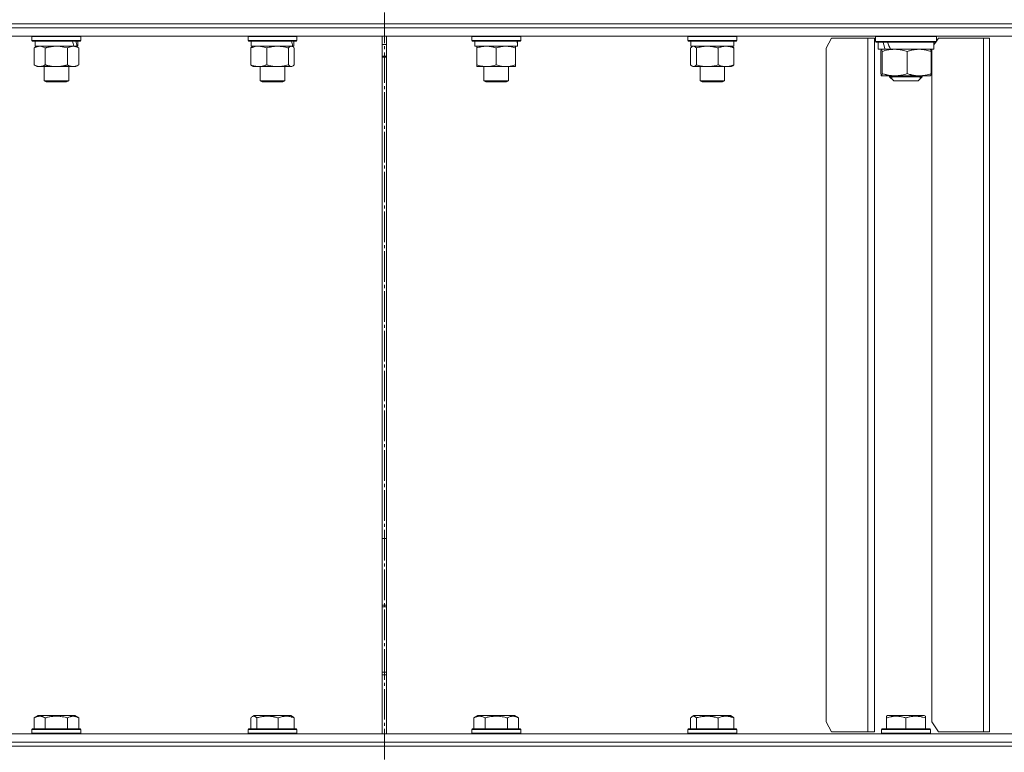
# Model space of a CAD drawing. Units: millimetres. Extents: x 0 to 17342, y -6 to 11880.
# Drawn here: x 6903 to 7386, y 9195 to 9554 of the extents above; entities that cross this region are included whole.
import ezdxf

# ---------------------------------------------------------------- set-up
doc = ezdxf.new("R2010")
doc.units = ezdxf.units.MM
doc.linetypes.add('K5LT_AXLED', pattern=[19.5, 15, -1.5, 1.5, -1.5])
doc.linetypes.add('K5LT_THIN', pattern=[0])
for name, color, linetype, true_color in [('OSI', 2, 'Continuous', 0xffff00), ('R', 1, 'Continuous', 0xff0000), ('WELDING', 7, 'Continuous', 0xffffff)]:
    doc.layers.add(name, color=color, linetype=linetype, true_color=true_color)

msp = doc.modelspace()

# ---------------------------------------------------------------- linework, layer by layer
at = {"layer": 'OSI', "color": 30, "linetype": 'K5LT_AXLED', "lineweight": 18, "true_color": 0xff8000}
msp.add_line((7082.01, 6909.57), (7082.01, 10111.57), dxfattribs=at)
at = {"layer": 'R', "color": 7, "linetype": 'K5LT_THIN', "lineweight": 18}
for p, q in [((6672.02, 9551.57), (7522.01, 9551.57)), ((6770.88, 9551.57), (7082.01, 9551.57)), ((7082.01, 9551.57), (7393.14, 9551.57)), ((7082.01, 9549.57), (7082.01, 9551.57)), ((7082.01, 9549.57), (7082.01, 9551.57)), ((6781.99, 9549.57), (7082.01, 9549.57)), ((6781.99, 9549.57), (7082.01, 9549.57)), ((7082.01, 9549.57), (7393.14, 9549.57)), ((7082.01, 9549.57), (7393.14, 9549.57)), ((7082.01, 9545.57), (7082.01, 9549.57)), ((7082.01, 9545.57), (7082.01, 9549.57)), ((6781.99, 9545.57), (7082.01, 9545.57)), ((6909.28, 9545.27), (6909.46, 9545.57)), ((6909.28, 9545.27), (6909.28, 9543.37)), ((6933.28, 9545.27), (6909.28, 9545.27)), ((6933.28, 9543.37), (6909.28, 9543.37)), ((6909.28, 9543.37), (6909.46, 9543.07)), ((6933.11, 9543.07), (6909.46, 9543.07)), ((6910.78, 9543.07), (6910.78, 9540.57)), ((6931.78, 9543.07), (6931.78, 9540.57)), ((6933.28, 9545.27), (6933.11, 9545.57)), ((6933.28, 9543.37), (6933.11, 9543.07)), ((6933.28, 9545.27), (6933.28, 9543.37)), ((7015.19, 9545.27), (7015.36, 9545.57)), ((7015.19, 9545.27), (7015.19, 9543.37)), ((7039.19, 9545.27), (7015.19, 9545.27)), ((7039.19, 9543.37), (7015.19, 9543.37)), ((7015.19, 9543.37), (7015.36, 9543.07)), ((7039.02, 9543.07), (7015.36, 9543.07)), ((7016.69, 9543.07), (7016.69, 9540.57)), ((7037.69, 9543.07), (7037.69, 9540.57)), ((7039.19, 9545.27), (7039.02, 9545.57)), ((7039.19, 9543.37), (7039.02, 9543.07)), ((7039.19, 9545.27), (7039.19, 9543.37)), ((7081, 9203.57), (7081, 9545.57)), ((7081.01, 9203.57), (7081.01, 9545.57)), ((7082.01, 9545.57), (7393.14, 9545.57)), ((7083.01, 9545.57), (7083.01, 9203.57)), ((7083.02, 9545.57), (7083.02, 9203.57)), ((7124.83, 9545.27), (7125, 9545.57)), ((7124.83, 9545.27), (7124.83, 9543.37)), ((7148.83, 9545.27), (7124.83, 9545.27)), ((7148.83, 9543.37), (7124.83, 9543.37)), ((7124.83, 9543.37), (7125, 9543.07)), ((7148.66, 9543.07), (7125, 9543.07)), ((7126.33, 9543.07), (7126.33, 9540.57)), ((7147.2, 9541.95), (7147.27, 9543.07)), ((7148.83, 9545.27), (7148.66, 9545.57)), ((7148.83, 9543.37), (7148.66, 9543.07)), ((7148.83, 9545.27), (7148.83, 9543.37)), ((7230.74, 9545.27), (7230.91, 9545.57)), ((7230.74, 9545.27), (7230.74, 9543.37)), ((7231.15, 9545.27), (7230.74, 9545.27)), ((7230.74, 9543.37), (7230.91, 9543.07)), ((7231.15, 9543.37), (7230.74, 9543.37)), ((7231.31, 9543.07), (7230.91, 9543.07)), ((7254.74, 9545.27), (7231.15, 9545.27)), ((7254.74, 9543.37), (7231.15, 9543.37)), ((7254.56, 9543.07), (7231.31, 9543.07)), ((7232.24, 9543.07), (7232.24, 9540.57)), ((7253.24, 9543.07), (7253.24, 9540.57)), ((7254.74, 9545.27), (7254.56, 9545.57)), ((7254.74, 9543.37), (7254.56, 9543.07)), ((7254.74, 9545.27), (7254.74, 9543.37)), ((7301.19, 9544.57), (7298.5, 9539.57)), ((7301.19, 9544.57), (7318.96, 9544.57)), ((7318.96, 9544.57), (7322.33, 9544.57)), ((7318.96, 9544.57), (7318.96, 9204.57)), ((7322.33, 9544.57), (7322.33, 9204.57)), ((7322.69, 9545.27), (7322.86, 9545.57)), ((7322.69, 9542.87), (7322.69, 9545.27)), ((7322.69, 9545.27), (7352.69, 9545.27)), ((7322.69, 9542.87), (7322.86, 9542.57)), ((7322.69, 9542.87), (7352.69, 9542.87)), ((7322.86, 9542.57), (7352.52, 9542.57)), ((7323.99, 9542.57), (7323.99, 9539.07)), ((7351.39, 9542.57), (7351.39, 9539.07)), ((7352.32, 9542.57), (7351.39, 9541.17)), ((7352.69, 9545.27), (7352.52, 9545.57)), ((7352.69, 9542.87), (7352.52, 9542.57)), ((7352.69, 9542.87), (7352.69, 9545.27)), ((7353.66, 9544.57), (7352.69, 9543.12)), ((7353.66, 9544.57), (7375.68, 9544.57)), ((7375.68, 9544.57), (7378.66, 9544.57)), ((7375.68, 9544.57), (7375.68, 9204.57)), ((7378.66, 9544.57), (7378.66, 9204.57)), ((6910.31, 9539.72), (6911.78, 9540.57)), ((6910.31, 9539.72), (6910.31, 9531.42)), ((6929.83, 9540.57), (6910.78, 9540.57)), ((6915.8, 9539.72), (6915.8, 9531.42)), ((6926.77, 9539.72), (6926.77, 9531.42)), ((6929.83, 9540.57), (6930.42, 9540.57)), ((6930.42, 9540.57), (6931.31, 9540.57)), ((6932.25, 9539.72), (6930.78, 9540.57)), ((6931.78, 9540.57), (6931.31, 9540.57)), ((6932.25, 9539.72), (6932.25, 9531.42)), ((7016.59, 9539.72), (7016.59, 9531.42)), ((7037.02, 9540.57), (7016.69, 9540.57)), ((7017.35, 9540.37), (7017.69, 9540.57)), ((7024.35, 9539.72), (7024.35, 9531.42)), ((7034.95, 9539.72), (7034.95, 9531.42)), ((7037.03, 9540.37), (7036.69, 9540.57)), ((7037.02, 9540.57), (7037.68, 9540.57)), ((7037.69, 9540.57), (7037.68, 9540.57)), ((7037.79, 9539.72), (7037.79, 9531.42)), ((7083.01, 9541.47), (7081.01, 9541.47)), ((7147.28, 9540.57), (7126.33, 9540.57)), ((7127.33, 9539.72), (7127.33, 9540.57)), ((7127.33, 9539.72), (7127.33, 9531.42)), ((7136.83, 9539.72), (7136.83, 9531.42)), ((7146.33, 9540.57), (7146.33, 9539.72)), ((7146.33, 9539.72), (7146.33, 9531.42)), ((7232.14, 9539.72), (7232.14, 9531.42)), ((7253.24, 9540.57), (7232.24, 9540.57)), ((7232.9, 9540.37), (7233.24, 9540.57)), ((7234.98, 9539.72), (7234.98, 9531.42)), ((7245.58, 9539.72), (7245.58, 9531.42)), ((7252.57, 9540.37), (7252.24, 9540.57)), ((7253.33, 9539.72), (7253.33, 9531.42)), ((7298.5, 9209.57), (7298.5, 9539.57)), ((7327.47, 9539.07), (7323.99, 9539.07)), ((7325.39, 9527.14), (7325.39, 9538)), ((7325.68, 9539.06), (7325.69, 9539.07)), ((7326.01, 9527.14), (7326.01, 9538)), ((7327.47, 9539.07), (7328.93, 9539.07)), ((7328.93, 9539.07), (7330.08, 9539.07)), ((7351.39, 9539.07), (7330.08, 9539.07)), ((7338.31, 9527.14), (7338.31, 9538)), ((7349.7, 9539.06), (7349.69, 9539.07)), ((7349.99, 9527.14), (7349.99, 9538)), ((7350.32, 9209.57), (7350.32, 9539.07)), ((7083.01, 9535.74), (7081.01, 9535.74)), ((7083.01, 9535.17), (7081.01, 9535.17)), ((6910.31, 9531.42), (6911.78, 9530.57)), ((6921.28, 9530.57), (6911.78, 9530.57)), ((6915.28, 9530.57), (6915.28, 9523.64)), ((6930.78, 9530.57), (6921.28, 9530.57)), ((6927.28, 9530.57), (6927.28, 9523.64)), ((6932.25, 9531.42), (6930.78, 9530.57)), ((7017.35, 9530.76), (7017.69, 9530.57)), ((7029.65, 9530.57), (7017.69, 9530.57)), ((7021.19, 9530.57), (7021.19, 9523.64)), ((7036.69, 9530.57), (7029.65, 9530.57)), ((7033.19, 9530.57), (7033.19, 9523.64)), ((7037.02, 9530.76), (7036.69, 9530.57)), ((7127.33, 9530.57), (7127.33, 9531.42)), ((7141.58, 9530.57), (7127.33, 9530.57)), ((7130.83, 9530.57), (7130.83, 9523.64)), ((7146.33, 9530.57), (7141.58, 9530.57)), ((7142.83, 9530.57), (7142.83, 9523.64)), ((7146.33, 9531.42), (7146.33, 9530.57)), ((7232.9, 9530.76), (7233.24, 9530.57)), ((7249.46, 9530.57), (7233.24, 9530.57)), ((7236.74, 9530.57), (7236.74, 9523.64)), ((7248.74, 9530.57), (7248.74, 9523.64)), ((7252.24, 9530.57), (7249.46, 9530.57)), ((7252.57, 9530.76), (7252.24, 9530.57)), ((6927.28, 9523.64), (6915.28, 9523.64)), ((6915.28, 9523.64), (6916.28, 9523.07)), ((6926.28, 9523.07), (6916.28, 9523.07)), ((6927.28, 9523.64), (6926.28, 9523.07)), ((7033.19, 9523.64), (7021.19, 9523.64)), ((7021.19, 9523.64), (7022.19, 9523.07)), ((7032.19, 9523.07), (7022.19, 9523.07)), ((7033.19, 9523.64), (7032.19, 9523.07)), ((7142.83, 9523.64), (7130.83, 9523.64)), ((7130.83, 9523.64), (7131.83, 9523.07)), ((7141.83, 9523.07), (7131.83, 9523.07)), ((7142.83, 9523.64), (7141.83, 9523.07)), ((7236.74, 9523.64), (7237.74, 9523.07)), ((7236.94, 9523.64), (7236.74, 9523.64)), ((7248.74, 9523.64), (7236.94, 9523.64)), ((7237.91, 9523.07), (7237.74, 9523.07)), ((7247.74, 9523.07), (7237.91, 9523.07)), ((7248.74, 9523.64), (7247.74, 9523.07)), ((7325.68, 9526.07), (7325.69, 9526.07)), ((7325.7, 9526.07), (7325.69, 9526.07)), ((7332.16, 9526.07), (7325.7, 9526.07)), ((7329.69, 9526.07), (7329.69, 9525.57)), ((7329.69, 9525.57), (7331.69, 9523.57)), ((7345.69, 9525.57), (7329.69, 9525.57)), ((7330.77, 9526.07), (7330.77, 9525.57)), ((7330.77, 9525.57), (7330.77, 9524.48)), ((7343.69, 9523.57), (7331.69, 9523.57)), ((7344.15, 9526.07), (7332.16, 9526.07)), ((7345.69, 9525.57), (7343.69, 9523.57)), ((7349.69, 9526.07), (7344.15, 9526.07)), ((7344.61, 9526.07), (7344.61, 9525.57)), ((7344.61, 9525.57), (7344.61, 9524.48)), ((7345.69, 9526.07), (7345.69, 9525.57)), ((7349.7, 9526.07), (7349.69, 9526.07)), ((7081.01, 9299.32), (7083.01, 9299.32)), ((7083.01, 9265.82), (7081.01, 9265.82)), ((7083.01, 9233.82), (7081.01, 9233.82)), ((7081.01, 9232.57), (7083.01, 9232.57)), ((6910.31, 9211.41), (6912.31, 9212.57)), ((6910.31, 9211.41), (6910.31, 9206.07)), ((6930.26, 9212.57), (6912.31, 9212.57)), ((6915.8, 9211.41), (6915.8, 9206.07)), ((6926.77, 9211.41), (6926.77, 9206.07)), ((6932.25, 9211.41), (6930.26, 9212.57)), ((6932.25, 9211.41), (6932.25, 9206.07)), ((7016.59, 9211.41), (7016.59, 9206.07)), ((7017.35, 9212.07), (7018.22, 9212.57)), ((7018.52, 9212.57), (7018.22, 9212.57)), ((7036.16, 9212.57), (7018.52, 9212.57)), ((7019.43, 9211.41), (7019.43, 9206.07)), ((7030.03, 9211.41), (7030.03, 9206.07)), ((7037.02, 9212.07), (7036.16, 9212.57)), ((7037.79, 9211.41), (7037.79, 9206.07)), ((7125.86, 9211.41), (7127.86, 9212.57)), ((7125.86, 9211.41), (7125.86, 9206.07)), ((7129.06, 9212.57), (7127.86, 9212.57)), ((7145.8, 9212.57), (7129.06, 9212.57)), ((7131.35, 9211.41), (7131.35, 9206.07)), ((7142.32, 9211.41), (7142.32, 9206.07)), ((7147.8, 9211.41), (7145.8, 9212.57)), ((7147.8, 9211.41), (7147.8, 9206.07)), ((7232.14, 9211.41), (7232.14, 9206.07)), ((7232.9, 9212.07), (7233.77, 9212.57)), ((7234.07, 9212.57), (7233.77, 9212.57)), ((7251.71, 9212.57), (7234.07, 9212.57)), ((7234.98, 9211.41), (7234.98, 9206.07)), ((7245.58, 9211.41), (7245.58, 9206.07)), ((7252.57, 9212.07), (7251.71, 9212.57)), ((7253.33, 9211.41), (7253.33, 9206.07)), ((7298.5, 9209.57), (7301.19, 9204.57)), ((7328.19, 9212.26), (7328.72, 9212.57)), ((7328.19, 9211.41), (7328.19, 9212.26)), ((7328.19, 9211.41), (7328.19, 9206.07)), ((7333.2, 9212.57), (7328.72, 9212.57)), ((7346.66, 9212.57), (7333.2, 9212.57)), ((7337.69, 9211.41), (7337.69, 9206.07)), ((7347.19, 9212.26), (7346.66, 9212.57)), ((7347.19, 9212.26), (7347.19, 9211.41)), ((7347.19, 9211.41), (7347.19, 9206.07)), ((7350.32, 9209.57), (7353.66, 9204.57)), ((6909.28, 9205.77), (6909.46, 9206.07)), ((6909.28, 9203.87), (6909.28, 9205.77)), ((6909.28, 9205.77), (6933.28, 9205.77)), ((6909.46, 9206.07), (6933.11, 9206.07)), ((6933.28, 9205.77), (6933.11, 9206.07)), ((6933.28, 9203.87), (6933.28, 9205.77)), ((7015.19, 9205.77), (7015.36, 9206.07)), ((7015.19, 9205.77), (7015.19, 9203.87)), ((7015.6, 9205.77), (7015.19, 9205.77)), ((7015.77, 9206.07), (7015.36, 9206.07)), ((7039.19, 9205.77), (7015.6, 9205.77)), ((7039.02, 9206.07), (7015.77, 9206.07)), ((7039.19, 9205.77), (7039.02, 9206.07)), ((7039.19, 9205.77), (7039.19, 9203.87)), ((7124.83, 9205.77), (7125, 9206.07)), ((7124.83, 9205.77), (7124.83, 9203.87)), ((7126.44, 9205.77), (7124.83, 9205.77)), ((7126.59, 9206.07), (7125, 9206.07)), ((7148.83, 9205.77), (7126.44, 9205.77)), ((7148.66, 9206.07), (7126.59, 9206.07)), ((7148.83, 9205.77), (7148.66, 9206.07)), ((7148.83, 9205.77), (7148.83, 9203.87)), ((7230.74, 9205.77), (7230.91, 9206.07)), ((7230.74, 9203.87), (7230.74, 9205.77)), ((7230.74, 9205.77), (7254.74, 9205.77)), ((7230.91, 9206.07), (7254.56, 9206.07)), ((7254.74, 9205.77), (7254.56, 9206.07)), ((7254.74, 9203.87), (7254.74, 9205.77)), ((7318.96, 9204.57), (7301.19, 9204.57)), ((7318.96, 9204.57), (7322.33, 9204.57)), ((7325.69, 9205.77), (7325.86, 9206.07)), ((7325.69, 9205.77), (7325.69, 9203.87)), ((7331.69, 9205.77), (7325.69, 9205.77)), ((7331.78, 9206.07), (7325.86, 9206.07)), ((7349.69, 9205.77), (7331.69, 9205.77)), ((7349.52, 9206.07), (7331.78, 9206.07)), ((7349.69, 9205.77), (7349.52, 9206.07)), ((7349.69, 9205.77), (7349.69, 9203.87)), ((7375.68, 9204.57), (7353.66, 9204.57)), ((7375.68, 9204.57), (7378.66, 9204.57)), ((6770.88, 9203.57), (7082.01, 9203.57)), ((6770.88, 9199.57), (7082.01, 9199.57)), ((6770.88, 9199.57), (7082.01, 9199.57)), ((6909.28, 9203.87), (6909.46, 9203.57)), ((6909.28, 9203.87), (6933.28, 9203.87)), ((6933.28, 9203.87), (6933.11, 9203.57)), ((7015.19, 9203.87), (7015.36, 9203.57)), ((7015.6, 9203.87), (7015.19, 9203.87)), ((7039.19, 9203.87), (7015.6, 9203.87)), ((7039.19, 9203.87), (7039.02, 9203.57)), ((7082.01, 9199.57), (7082.01, 9203.57)), ((7082.01, 9203.57), (7393.14, 9203.57)), ((7082.01, 9199.57), (7082.01, 9203.57)), ((7082.01, 9199.57), (7393.14, 9199.57)), ((7082.01, 9197.57), (7082.01, 9199.57)), ((7082.01, 9199.57), (7393.14, 9199.57)), ((7082.01, 9197.57), (7082.01, 9199.57)), ((7124.83, 9203.87), (7125, 9203.57)), ((7126.44, 9203.87), (7124.83, 9203.87)), ((7148.83, 9203.87), (7126.44, 9203.87)), ((7148.83, 9203.87), (7148.66, 9203.57)), ((7230.74, 9203.87), (7230.91, 9203.57)), ((7230.74, 9203.87), (7254.74, 9203.87)), ((7254.74, 9203.87), (7254.56, 9203.57)), ((7325.69, 9203.87), (7325.86, 9203.57)), ((7331.69, 9203.87), (7325.69, 9203.87)), ((7349.69, 9203.87), (7331.69, 9203.87)), ((7349.69, 9203.87), (7349.52, 9203.57)), ((6781.99, 9197.57), (7522.01, 9197.57)), ((6781.99, 9197.57), (7082.01, 9197.57)), ((7082.01, 9197.57), (7393.14, 9197.57))]:
    msp.add_line(p, q, dxfattribs=at)
for centre, major_axis, ratio, start_param, end_param in [((6921.28, 9538.4), (6.17, -22.4), 0.379473, 1.563245, 1.675638), ((6921.28, 9545.49), (6.17, -22.4), 0.379473, 1.246058, 1.35866), ((7027.19, 9538.4), (3.39, -22.47), 0.442372, 1.600779, 1.713171), ((7027.19, 9545.49), (3.39, -22.47), 0.442372, 1.283592, 1.396193), ((7136.83, 9538.4), (0, -22.52), 0.466308, 1.667355, 1.779747), ((7337.69, 9543.76), (8.57, -29.21), 0.365964, 4.646034, 4.765839), ((7337.69, 9550.86), (8.57, -29.21), 0.365964, -1.391662, -1.264781)]:
    msp.add_ellipse(centre, major_axis=major_axis, ratio=ratio, start_param=start_param, end_param=end_param, dxfattribs=at)
at = {"layer": 'WELDING', "color": 7, "linetype": 'K5LT_THIN', "lineweight": 18}
for p, q in [((6913.98, 9540.46), (6913.06, 9540.57)), ((6914.9, 9540.17), (6913.98, 9540.46)), ((6915.8, 9539.72), (6914.9, 9540.17)), ((6923.13, 9540.46), (6921.28, 9540.57)), ((6924.97, 9540.17), (6923.13, 9540.46)), ((6926.77, 9539.72), (6924.97, 9540.17)), ((7017.35, 9540), (7016.59, 9539.72)), ((7018.64, 9540.37), (7017.35, 9540)), ((7019.94, 9540.55), (7018.64, 9540.37)), ((7020.47, 9540.57), (7019.94, 9540.55)), ((7036.59, 9540.54), (7036.37, 9540.57)), ((7036.81, 9540.48), (7036.59, 9540.54)), ((7037.02, 9540.37), (7036.81, 9540.48)), ((7037.28, 9540.2), (7037.02, 9540.37)), ((7037.53, 9539.98), (7037.28, 9540.2)), ((7037.79, 9539.72), (7037.53, 9539.98)), ((7081.01, 9541.51), (7081.68, 9541.47)), ((7081.68, 9541.47), (7082.34, 9541.47)), ((7082.34, 9541.47), (7083.01, 9541.51)), ((7232.39, 9539.98), (7232.14, 9539.72)), ((7232.65, 9540.2), (7232.39, 9539.98)), ((7232.9, 9540.37), (7232.65, 9540.2)), ((7233.12, 9540.48), (7232.9, 9540.37)), ((7233.34, 9540.54), (7233.12, 9540.48)), ((7233.56, 9540.57), (7233.34, 9540.54)), ((7325.44, 9538.31), (7325.39, 9538)), ((7325.54, 9538.76), (7325.44, 9538.31)), ((7325.64, 9539.01), (7325.54, 9538.76)), ((7325.68, 9539.06), (7325.64, 9539.01)), ((7325.79, 9538.97), (7325.68, 9539.06)), ((7325.9, 9538.6), (7325.79, 9538.97)), ((7326.01, 9538), (7325.9, 9538.6)), ((7034.95, 9531.42), (7035.63, 9530.81)), ((7035.63, 9530.81), (7036.33, 9530.57)), ((7036.33, 9530.57), (7037.02, 9530.76)), ((7037.02, 9530.76), (7037.28, 9530.93)), ((7037.28, 9530.93), (7037.53, 9531.15)), ((7037.53, 9531.15), (7037.79, 9531.42)), ((7232.14, 9531.42), (7232.39, 9531.15)), ((7232.39, 9531.15), (7232.65, 9530.93)), ((7232.65, 9530.93), (7232.9, 9530.76)), ((7232.9, 9530.76), (7233.38, 9530.58)), ((7233.38, 9530.58), (7234.08, 9530.69)), ((7234.08, 9530.69), (7234.77, 9531.19)), ((7234.77, 9531.19), (7234.98, 9531.42)), ((7325.39, 9527.14), (7325.48, 9526.61)), ((7325.48, 9526.61), (7325.58, 9526.24)), ((7325.58, 9526.24), (7325.68, 9526.07)), ((7325.68, 9526.07), (7325.69, 9526.07)), ((7325.69, 9526.07), (7325.69, 9526.07)), ((7325.69, 9526.07), (7325.7, 9526.07)), ((7081.68, 9266.74), (7081.01, 9266.71)), ((7082.35, 9266.74), (7081.68, 9266.74)), ((7083.01, 9266.71), (7082.35, 9266.74)), ((7016.84, 9211.67), (7016.59, 9211.41)), ((7017.1, 9211.89), (7016.84, 9211.67)), ((7017.35, 9212.07), (7017.1, 9211.89)), ((7017.57, 9212.18), (7017.35, 9212.07)), ((7017.79, 9212.24), (7017.57, 9212.18)), ((7018.01, 9212.26), (7017.79, 9212.24)), ((7232.39, 9211.67), (7232.14, 9211.41)), ((7232.65, 9211.89), (7232.39, 9211.67)), ((7232.9, 9212.07), (7232.65, 9211.89)), ((7233.12, 9212.18), (7232.9, 9212.07)), ((7233.34, 9212.24), (7233.12, 9212.18)), ((7233.56, 9212.26), (7233.34, 9212.24))]:
    msp.add_line(p, q, dxfattribs=at)
for points, knots in [([(6913.06, 9540.57), (6912.93, 9540.57), (6912.68, 9540.56), (6912.31, 9540.51), (6911.95, 9540.42), (6911.48, 9540.28), (6910.94, 9540.06), (6910.52, 9539.84), (6910.31, 9539.72)], [0, 0, 0, 0, 1.192024, 2.404251, 3.60809, 4.765234, 6.955738, 9, 9, 9, 9]), ([(6921.28, 9540.57), (6921.1, 9540.57), (6920.74, 9540.56), (6920.18, 9540.53), (6919.63, 9540.49), (6919.14, 9540.43), (6918.78, 9540.38), (6918.55, 9540.35), (6918.38, 9540.32), (6918.21, 9540.29), (6918.04, 9540.26), (6917.86, 9540.22), (6917.67, 9540.18), (6917.45, 9540.14), (6917.14, 9540.07), (6916.82, 9539.99), (6916.5, 9539.91), (6916.27, 9539.85), (6916.03, 9539.79), (6915.88, 9539.74), (6915.8, 9539.72)], [0, 0, 0, 0, 0.426692, 0.853385, 1.280077, 1.70677, 1.976977, 2.112081, 2.247185, 2.382289, 2.517392, 2.652496, 2.7876, 2.975699, 3.163798, 3.539996, 3.728096, 3.916195, 4.104294, 4.292393, 4.292393, 4.292393, 4.292393]), ([(6929.51, 9540.57), (6929.39, 9540.57), (6929.14, 9540.56), (6928.77, 9540.51), (6928.4, 9540.42), (6927.94, 9540.28), (6927.39, 9540.06), (6926.97, 9539.84), (6926.77, 9539.72)], [0, 0, 0, 0, 1.192024, 2.404251, 3.60809, 4.765234, 6.955738, 9, 9, 9, 9]), ([(6932.25, 9539.72), (6931.97, 9539.88), (6931.53, 9540.11), (6930.97, 9540.32), (6930.58, 9540.43), (6930.23, 9540.51), (6929.87, 9540.56), (6929.63, 9540.57), (6929.51, 9540.57)], [0, 0, 0, 0, 2.905563, 4.375924, 5.511195, 6.679161, 7.850161, 9, 9, 9, 9]), ([(7016.59, 9539.72), (7016.72, 9539.86), (7016.97, 9540.11), (7017.23, 9540.3), (7017.35, 9540.37)], [0, 0, 0, 0, 2.507761, 5, 5, 5, 5]), ([(7024.35, 9539.72), (7023.95, 9539.88), (7023.33, 9540.11), (7022.53, 9540.32), (7021.99, 9540.43), (7021.48, 9540.51), (7020.98, 9540.56), (7020.64, 9540.57), (7020.47, 9540.57)], [0, 0, 0, 0, 2.905563, 4.375924, 5.511195, 6.679161, 7.850161, 9, 9, 9, 9]), ([(7029.65, 9540.57), (7029.29, 9540.57), (7028.69, 9540.55), (7027.74, 9540.46), (7026.73, 9540.31), (7025.56, 9540.06), (7024.74, 9539.84), (7024.35, 9539.72)], [0, 0, 0, 0, 1.597458, 2.676777, 4.235764, 6.182879, 8, 8, 8, 8]), ([(7034.95, 9539.72), (7034.3, 9539.91), (7033.36, 9540.15), (7032.12, 9540.38), (7031.31, 9540.48), (7030.49, 9540.55), (7029.95, 9540.57), (7029.65, 9540.57)], [0, 0, 0, 0, 3.005828, 4.318193, 5.5895, 6.632109, 8, 8, 8, 8]), ([(7036.37, 9540.57), (7036.3, 9540.57), (7036.17, 9540.56), (7035.98, 9540.51), (7035.79, 9540.42), (7035.52, 9540.27), (7035.24, 9540.03), (7035.02, 9539.81), (7034.95, 9539.72)], [0, 0, 0, 0, 1.192024, 2.404251, 3.60809, 4.765234, 7.478942, 9, 9, 9, 9]), ([(7132.08, 9540.57), (7131.87, 9540.57), (7131.44, 9540.56), (7130.79, 9540.51), (7130.16, 9540.42), (7129.36, 9540.28), (7128.42, 9540.06), (7127.68, 9539.84), (7127.33, 9539.72)], [0, 0, 0, 0, 1.192024, 2.404251, 3.60809, 4.765234, 6.955738, 9, 9, 9, 9]), ([(7136.83, 9539.72), (7136.34, 9539.88), (7135.58, 9540.11), (7134.61, 9540.32), (7133.94, 9540.43), (7133.32, 9540.51), (7132.7, 9540.56), (7132.29, 9540.57), (7132.08, 9540.57)], [0, 0, 0, 0, 2.905563, 4.375924, 5.511195, 6.679161, 7.850161, 9, 9, 9, 9]), ([(7141.58, 9540.57), (7141.26, 9540.57), (7140.72, 9540.55), (7139.87, 9540.46), (7138.96, 9540.31), (7137.92, 9540.06), (7137.18, 9539.84), (7136.83, 9539.72)], [0, 0, 0, 0, 1.597458, 2.676777, 4.235764, 6.182879, 8, 8, 8, 8]), ([(7146.33, 9539.72), (7145.75, 9539.91), (7144.91, 9540.15), (7143.8, 9540.38), (7143.08, 9540.48), (7142.34, 9540.55), (7141.86, 9540.57), (7141.58, 9540.57)], [0, 0, 0, 0, 3.005828, 4.318193, 5.5895, 6.632109, 8, 8, 8, 8]), ([(7234.98, 9539.72), (7234.83, 9539.88), (7234.61, 9540.11), (7234.32, 9540.32), (7234.12, 9540.43), (7233.93, 9540.51), (7233.75, 9540.56), (7233.62, 9540.57), (7233.56, 9540.57)], [0, 0, 0, 0, 2.905563, 4.375924, 5.511195, 6.679161, 7.850161, 9, 9, 9, 9]), ([(7240.28, 9540.57), (7240.04, 9540.57), (7239.56, 9540.56), (7238.84, 9540.51), (7238.13, 9540.42), (7237.24, 9540.28), (7236.19, 9540.06), (7235.37, 9539.84), (7234.98, 9539.72)], [0, 0, 0, 0, 1.192024, 2.404251, 3.60809, 4.765234, 6.955738, 9, 9, 9, 9]), ([(7245.58, 9539.72), (7245.02, 9539.88), (7244.18, 9540.11), (7243.1, 9540.32), (7242.35, 9540.43), (7241.66, 9540.51), (7240.97, 9540.56), (7240.51, 9540.57), (7240.28, 9540.57)], [0, 0, 0, 0, 2.905563, 4.375924, 5.511195, 6.679161, 7.850161, 9, 9, 9, 9]), ([(7249.46, 9540.57), (7249.19, 9540.57), (7248.75, 9540.55), (7248.06, 9540.46), (7247.32, 9540.31), (7246.46, 9540.06), (7245.86, 9539.84), (7245.58, 9539.72)], [0, 0, 0, 0, 1.597458, 2.676777, 4.235764, 6.182879, 8, 8, 8, 8]), ([(7253.33, 9539.72), (7252.86, 9539.91), (7252.17, 9540.15), (7251.27, 9540.38), (7250.67, 9540.48), (7250.07, 9540.55), (7249.68, 9540.57), (7249.46, 9540.57)], [0, 0, 0, 0, 3.005828, 4.318193, 5.5895, 6.632109, 8, 8, 8, 8]), ([(7252.57, 9540.37), (7252.73, 9540.28), (7252.99, 9540.08), (7253.24, 9539.82), (7253.33, 9539.72)], [0, 0, 0, 0, 3.106211, 5, 5, 5, 5]), ([(7338.31, 9538), (7337.94, 9538.12), (7337.14, 9538.36), (7336.1, 9538.62), (7335.16, 9538.8), (7334.44, 9538.92), (7333.84, 9538.98), (7333.27, 9539.03), (7332.68, 9539.06), (7331.95, 9539.07), (7331.21, 9539.04), (7330.48, 9538.99), (7329.66, 9538.89), (7328.63, 9538.71), (7327.38, 9538.41), (7326.47, 9538.14), (7326.01, 9538)], [0, 0, 0, 0, 1.573297, 3.383434, 4.384222, 5.467653, 6.354126, 6.826026, 7.793226, 8.788463, 9.801171, 10.807782, 11.788603, 13.148953, 15.081556, 17, 17, 17, 17]), ([(7344.15, 9539.07), (7343.81, 9539.07), (7343.23, 9539.05), (7342.42, 9538.97), (7341.82, 9538.89), (7340.95, 9538.74), (7339.82, 9538.48), (7338.82, 9538.17), (7338.31, 9538)], [0, 0, 0, 0, 1.550698, 2.620427, 3.729401, 4.296293, 6.616462, 9, 9, 9, 9]), ([(7349.99, 9538), (7349.58, 9538.14), (7348.78, 9538.39), (7347.67, 9538.67), (7346.67, 9538.86), (7345.83, 9538.98), (7345, 9539.05), (7344.46, 9539.07), (7344.15, 9539.07)], [0, 0, 0, 0, 1.94093, 3.75947, 5.205426, 6.526904, 7.61505, 9, 9, 9, 9]), ([(7349.7, 9539.06), (7349.72, 9539.05), (7349.74, 9539.02), (7349.79, 9538.94), (7349.83, 9538.8), (7349.89, 9538.57), (7349.94, 9538.28), (7349.98, 9538.06), (7349.99, 9538)], [0, 0, 0, 0, 1.29348, 2.559421, 3.784008, 5.506075, 8.059725, 9, 9, 9, 9]), ([(6910.31, 9531.42), (6910.64, 9531.23), (6911.11, 9530.99), (6911.68, 9530.79), (6912.03, 9530.69), (6912.33, 9530.63), (6912.67, 9530.58), (6913.03, 9530.56), (6913.38, 9530.58), (6913.69, 9530.61), (6914.02, 9530.67), (6914.47, 9530.79), (6915.08, 9531.03), (6915.54, 9531.27), (6915.8, 9531.42)], [0, 0, 0, 0, 2.72415, 3.912285, 4.716446, 5.530362, 6.353984, 7.500189, 8.40607, 9.211142, 9.998759, 11.128707, 12.847273, 15, 15, 15, 15]), ([(6915.8, 9531.42), (6915.9, 9531.39), (6916.17, 9531.31), (6916.51, 9531.22), (6916.83, 9531.14), (6917.15, 9531.06), (6917.51, 9530.98), (6917.86, 9530.91), (6918.11, 9530.87), (6918.34, 9530.82), (6918.61, 9530.78), (6919.04, 9530.72), (6919.51, 9530.66), (6920.01, 9530.61), (6920.36, 9530.59), (6920.64, 9530.58), (6920.86, 9530.57), (6921.07, 9530.57), (6921.21, 9530.57), (6921.28, 9530.57)], [0, 0, 0, 0, 0.253231, 0.633077, 0.823001, 1.012924, 1.39277, 1.683866, 1.829413, 1.974961, 2.22598, 2.476999, 2.979038, 3.307633, 3.636228, 3.800526, 3.964824, 4.129121, 4.293419, 4.293419, 4.293419, 4.293419]), ([(6921.28, 9530.57), (6921.34, 9530.57), (6921.46, 9530.57), (6921.64, 9530.57), (6921.82, 9530.58), (6921.99, 9530.58), (6922.17, 9530.59), (6922.41, 9530.6), (6922.82, 9530.64), (6923.29, 9530.69), (6923.76, 9530.75), (6924.12, 9530.8), (6924.47, 9530.87), (6924.83, 9530.94), (6925.19, 9531.01), (6925.53, 9531.09), (6925.86, 9531.17), (6926.16, 9531.25), (6926.47, 9531.33), (6926.67, 9531.39), (6926.77, 9531.42)], [0, 0, 0, 0, 0.13683, 0.27366, 0.41049, 0.54732, 0.68415, 0.820981, 1.094641, 1.641961, 1.915621, 2.189281, 2.472595, 2.755908, 3.039221, 3.322535, 3.565256, 3.807977, 4.050698, 4.293419, 4.293419, 4.293419, 4.293419]), ([(6926.77, 9531.42), (6927.09, 9531.23), (6927.56, 9530.99), (6928.14, 9530.79), (6928.48, 9530.69), (6928.78, 9530.63), (6929.13, 9530.58), (6929.48, 9530.56), (6929.83, 9530.58), (6930.14, 9530.61), (6930.48, 9530.67), (6930.93, 9530.79), (6931.53, 9531.03), (6932, 9531.27), (6932.25, 9531.42)], [0, 0, 0, 0, 2.72415, 3.912285, 4.716446, 5.530362, 6.353984, 7.500189, 8.40607, 9.211142, 9.998759, 11.128707, 12.847273, 15, 15, 15, 15]), ([(7016.59, 9531.42), (7017.05, 9531.23), (7017.72, 9530.99), (7018.53, 9530.79), (7019.02, 9530.69), (7019.44, 9530.63), (7019.93, 9530.58), (7020.43, 9530.56), (7020.93, 9530.58), (7021.37, 9530.61), (7021.84, 9530.67), (7022.47, 9530.79), (7023.33, 9531.03), (7023.99, 9531.27), (7024.35, 9531.42)], [0, 0, 0, 0, 2.72415, 3.912285, 4.716446, 5.530362, 6.353984, 7.500189, 8.40607, 9.211142, 9.998759, 11.128707, 12.847273, 15, 15, 15, 15]), ([(7017.35, 9530.76), (7017.21, 9530.85), (7016.95, 9531.04), (7016.7, 9531.3), (7016.59, 9531.42)], [0, 0, 0, 0, 2.879343, 5, 5, 5, 5]), ([(7024.35, 9531.42), (7024.83, 9531.27), (7025.66, 9531.05), (7026.78, 9530.82), (7027.7, 9530.68), (7028.52, 9530.6), (7029.17, 9530.57), (7029.54, 9530.57), (7029.65, 9530.57)], [0, 0, 0, 0, 2.494996, 4.309231, 5.73815, 7.133977, 8.472011, 9, 9, 9, 9]), ([(7029.65, 9530.57), (7029.99, 9530.57), (7030.68, 9530.59), (7031.53, 9530.67), (7032.49, 9530.82), (7033.58, 9531.03), (7034.49, 9531.28), (7034.95, 9531.42)], [0, 0, 0, 0, 1.523216, 3.057663, 3.814901, 5.878539, 8, 8, 8, 8]), ([(7127.33, 9531.42), (7127.89, 9531.23), (7128.71, 9530.99), (7129.7, 9530.79), (7130.3, 9530.69), (7130.82, 9530.63), (7131.41, 9530.58), (7132.03, 9530.56), (7132.64, 9530.58), (7133.09, 9530.61), (7133.6, 9530.66), (7134.23, 9530.74), (7135.37, 9530.97), (7136.25, 9531.22), (7136.83, 9531.42)], [0, 0, 0, 0, 2.72415, 3.912285, 4.716446, 5.530362, 6.353984, 7.500189, 8.40607, 9.211142, 9.605533, 10.761675, 12.184093, 15, 15, 15, 15]), ([(7136.83, 9531.42), (7137.26, 9531.27), (7138, 9531.05), (7139.01, 9530.82), (7139.83, 9530.68), (7140.57, 9530.6), (7141.15, 9530.57), (7141.49, 9530.57), (7141.58, 9530.57)], [0, 0, 0, 0, 2.494996, 4.309231, 5.73815, 7.133977, 8.472011, 9, 9, 9, 9]), ([(7141.58, 9530.57), (7141.89, 9530.57), (7142.51, 9530.59), (7143.27, 9530.67), (7144.13, 9530.82), (7145.1, 9531.03), (7145.92, 9531.28), (7146.33, 9531.42)], [0, 0, 0, 0, 1.523216, 3.057663, 3.814901, 5.878539, 8, 8, 8, 8]), ([(7234.98, 9531.42), (7235.61, 9531.23), (7236.51, 9530.99), (7237.63, 9530.79), (7238.29, 9530.69), (7238.87, 9530.63), (7239.53, 9530.58), (7240.22, 9530.56), (7240.9, 9530.58), (7241.41, 9530.61), (7241.97, 9530.66), (7242.67, 9530.74), (7243.95, 9530.97), (7244.93, 9531.22), (7245.58, 9531.42)], [0, 0, 0, 0, 2.72415, 3.912285, 4.716446, 5.530362, 6.353984, 7.500189, 8.40607, 9.211142, 9.605533, 10.761675, 12.184093, 15, 15, 15, 15]), ([(7245.58, 9531.42), (7245.93, 9531.27), (7246.53, 9531.05), (7247.4, 9530.81), (7248.15, 9530.66), (7248.83, 9530.58), (7249.26, 9530.57), (7249.46, 9530.57)], [0, 0, 0, 0, 2.217775, 3.830428, 5.353122, 6.821732, 8, 8, 8, 8]), ([(7249.46, 9530.57), (7249.71, 9530.57), (7250.21, 9530.59), (7250.83, 9530.67), (7251.54, 9530.82), (7252.33, 9531.03), (7253, 9531.28), (7253.33, 9531.42)], [0, 0, 0, 0, 1.523216, 3.057663, 3.814901, 5.878539, 8, 8, 8, 8]), ([(7253.33, 9531.42), (7253.21, 9531.28), (7252.96, 9531.02), (7252.7, 9530.83), (7252.57, 9530.76)], [0, 0, 0, 0, 2.507184, 5, 5, 5, 5]), ([(7325.7, 9526.07), (7325.72, 9526.07), (7325.75, 9526.08), (7325.79, 9526.15), (7325.84, 9526.28), (7325.91, 9526.52), (7325.97, 9526.83), (7326, 9527.07), (7326.01, 9527.14)], [0, 0, 0, 0, 1.276409, 2.56028, 3.809064, 5.535535, 8.074141, 9, 9, 9, 9]), ([(7326.01, 9527.14), (7326.27, 9527.05), (7326.76, 9526.9), (7327.43, 9526.72), (7328.1, 9526.55), (7328.78, 9526.4), (7329.48, 9526.28), (7330.1, 9526.19), (7330.67, 9526.13), (7331.36, 9526.08), (7331.86, 9526.07), (7332.16, 9526.07)], [0, 0, 0, 0, 1.549822, 2.934569, 3.942788, 5.524634, 6.935293, 7.98924, 9.099343, 10.25192, 12, 12, 12, 12]), ([(7332.16, 9526.07), (7332.46, 9526.07), (7333.06, 9526.08), (7333.94, 9526.15), (7334.79, 9526.27), (7335.82, 9526.45), (7336.99, 9526.73), (7337.89, 9527), (7338.31, 9527.14)], [0, 0, 0, 0, 1.276408, 2.56028, 3.809064, 4.972392, 7.105214, 9, 9, 9, 9]), ([(7338.31, 9527.14), (7338.56, 9527.05), (7339.08, 9526.89), (7339.71, 9526.7), (7340.35, 9526.54), (7340.97, 9526.4), (7341.72, 9526.26), (7342.5, 9526.15), (7343.3, 9526.08), (7343.87, 9526.07), (7344.15, 9526.07)], [0, 0, 0, 0, 1.42067, 2.981067, 3.614223, 5.064248, 6.520529, 7.827205, 9.431611, 11, 11, 11, 11]), ([(7344.15, 9526.07), (7344.44, 9526.07), (7345, 9526.08), (7345.84, 9526.15), (7346.64, 9526.27), (7347.62, 9526.45), (7348.73, 9526.73), (7349.59, 9527), (7349.99, 9527.14)], [0, 0, 0, 0, 1.276408, 2.56028, 3.809064, 4.972392, 7.105214, 9, 9, 9, 9]), ([(7349.99, 9527.14), (7349.94, 9526.83), (7349.88, 9526.48), (7349.79, 9526.21), (7349.75, 9526.12), (7349.72, 9526.08), (7349.7, 9526.07)], [0, 0, 0, 0, 3.659389, 4.888894, 5.947411, 7, 7, 7, 7]), ([(6915.8, 9211.41), (6915.47, 9211.6), (6915.08, 9211.8), (6914.58, 9211.99), (6914.32, 9212.08), (6914.04, 9212.15), (6913.76, 9212.21), (6913.43, 9212.25), (6913.08, 9212.27), (6912.72, 9212.25), (6912.4, 9212.21), (6912.05, 9212.15), (6911.62, 9212.03), (6911.02, 9211.79), (6910.57, 9211.56), (6910.31, 9211.41)], [0, 0, 0, 0, 2.912728, 3.529104, 4.366059, 5.20805, 5.90491, 6.841792, 7.999747, 8.992853, 9.878966, 10.753647, 12.031595, 13.665019, 16, 16, 16, 16]), ([(6926.77, 9211.41), (6926.53, 9211.48), (6925.91, 9211.65), (6924.79, 9211.92), (6923.66, 9212.1), (6922.71, 9212.21), (6922.07, 9212.25), (6921.57, 9212.26), (6921.21, 9212.26), (6920.87, 9212.26), (6920.48, 9212.24), (6920.02, 9212.22), (6919.56, 9212.17), (6918.91, 9212.1), (6917.9, 9211.94), (6916.79, 9211.69), (6916.04, 9211.48), (6915.8, 9211.41)], [0, 0, 0, 0, 2.896048, 7.635036, 13.675312, 16.352744, 19.030177, 21.193346, 22.27493, 23.356515, 25.164905, 26.973294, 28.781684, 30.590074, 34.691771, 40.985529, 43.953237, 43.953237, 43.953237, 43.953237]), ([(6932.25, 9211.41), (6931.93, 9211.6), (6931.49, 9211.82), (6930.99, 9212), (6930.73, 9212.09), (6930.44, 9212.16), (6930.05, 9212.23), (6929.66, 9212.27), (6929.26, 9212.26), (6928.86, 9212.22), (6928.41, 9212.12), (6927.71, 9211.91), (6927.16, 9211.64), (6926.77, 9211.41)], [0, 0, 0, 0, 2.548637, 3.393886, 3.820302, 4.557043, 5.628317, 6.750839, 7.483164, 8.644096, 9.785804, 10.891414, 14, 14, 14, 14]), ([(7019.43, 9211.41), (7019.34, 9211.52), (7019.16, 9211.7), (7018.87, 9211.95), (7018.6, 9212.12), (7018.34, 9212.22), (7018.16, 9212.26), (7018.05, 9212.26), (7018.01, 9212.26)], [0, 0, 0, 0, 1.81824, 3.449192, 5.5205, 6.92415, 8.399389, 9, 9, 9, 9]), ([(7030.03, 9211.41), (7029.54, 9211.56), (7028.91, 9211.73), (7028.14, 9211.9), (7027.67, 9211.99), (7027.16, 9212.08), (7026.64, 9212.15), (7026.08, 9212.21), (7025.46, 9212.25), (7024.77, 9212.27), (7024.19, 9212.26), (7023.67, 9212.23), (7023.08, 9212.18), (7022.23, 9212.07), (7020.98, 9211.84), (7020.02, 9211.59), (7019.43, 9211.41)], [0, 0, 0, 0, 2.392038, 3.094773, 3.749673, 4.638938, 5.533553, 6.273967, 7.269403, 8.499731, 9.554906, 10.026159, 10.962726, 12.336972, 14.092661, 17, 17, 17, 17]), ([(7037.79, 9211.41), (7037.43, 9211.56), (7036.97, 9211.73), (7036.4, 9211.9), (7036.06, 9211.99), (7035.69, 9212.08), (7035.3, 9212.15), (7034.9, 9212.21), (7034.44, 9212.25), (7033.93, 9212.27), (7033.44, 9212.25), (7032.98, 9212.21), (7032.49, 9212.15), (7031.87, 9212.03), (7031.03, 9211.79), (7030.4, 9211.56), (7030.03, 9211.41)], [0, 0, 0, 0, 2.392038, 3.094773, 3.749673, 4.638938, 5.533553, 6.273967, 7.269403, 8.499731, 9.554906, 10.496402, 11.42575, 12.783569, 14.519082, 17, 17, 17, 17]), ([(7037.02, 9212.07), (7037.13, 9212.01), (7037.33, 9211.87), (7037.58, 9211.63), (7037.73, 9211.48), (7037.79, 9211.41)], [0, 0, 0, 0, 2.488659, 4.676944, 6, 6, 6, 6]), ([(7128.6, 9212.26), (7128.46, 9212.26), (7128.18, 9212.25), (7127.74, 9212.18), (7127.33, 9212.08), (7126.69, 9211.85), (7126.22, 9211.62), (7125.86, 9211.41)], [0, 0, 0, 0, 1.226606, 2.409535, 3.824463, 4.76519, 8, 8, 8, 8]), ([(7131.35, 9211.41), (7131.17, 9211.52), (7130.82, 9211.7), (7130.27, 9211.95), (7129.75, 9212.12), (7129.24, 9212.22), (7128.88, 9212.26), (7128.67, 9212.26), (7128.6, 9212.26)], [0, 0, 0, 0, 1.81824, 3.449192, 5.5205, 6.92415, 8.399389, 9, 9, 9, 9]), ([(7142.32, 9211.41), (7142.08, 9211.48), (7141.46, 9211.65), (7140.33, 9211.92), (7139.21, 9212.1), (7138.26, 9212.21), (7137.62, 9212.25), (7137.12, 9212.26), (7136.76, 9212.26), (7136.42, 9212.26), (7136.02, 9212.24), (7135.57, 9212.22), (7135.11, 9212.17), (7134.46, 9212.1), (7133.44, 9211.94), (7132.34, 9211.69), (7131.59, 9211.48), (7131.35, 9211.41)], [0, 0, 0, 0, 2.896048, 7.635036, 13.675312, 16.352744, 19.030177, 21.193346, 22.27493, 23.356515, 25.164905, 26.973294, 28.781684, 30.590074, 34.691771, 40.985529, 43.953237, 43.953237, 43.953237, 43.953237]), ([(7147.8, 9211.41), (7147.48, 9211.6), (7147.08, 9211.8), (7146.58, 9211.99), (7146.32, 9212.08), (7146.05, 9212.15), (7145.76, 9212.21), (7145.44, 9212.25), (7145.08, 9212.27), (7144.73, 9212.25), (7144.41, 9212.21), (7144.06, 9212.15), (7143.62, 9212.03), (7143.02, 9211.79), (7142.58, 9211.56), (7142.32, 9211.41)], [0, 0, 0, 0, 2.912728, 3.529104, 4.366059, 5.20805, 5.90491, 6.841792, 7.999747, 8.992853, 9.878966, 10.753647, 12.031595, 13.665019, 16, 16, 16, 16]), ([(7234.98, 9211.41), (7234.89, 9211.52), (7234.71, 9211.7), (7234.42, 9211.95), (7234.15, 9212.12), (7233.89, 9212.22), (7233.7, 9212.26), (7233.59, 9212.26), (7233.56, 9212.26)], [0, 0, 0, 0, 1.81824, 3.449192, 5.5205, 6.92415, 8.399389, 9, 9, 9, 9]), ([(7245.58, 9211.41), (7245.09, 9211.56), (7244.46, 9211.73), (7243.69, 9211.9), (7243.22, 9211.99), (7242.71, 9212.08), (7242.18, 9212.15), (7241.63, 9212.21), (7241.01, 9212.25), (7240.32, 9212.27), (7239.73, 9212.26), (7239.22, 9212.23), (7238.63, 9212.18), (7237.78, 9212.07), (7236.52, 9211.84), (7235.57, 9211.59), (7234.98, 9211.41)], [0, 0, 0, 0, 2.392038, 3.094773, 3.749673, 4.638938, 5.533553, 6.273967, 7.269403, 8.499731, 9.554906, 10.026159, 10.962726, 12.336972, 14.092661, 17, 17, 17, 17]), ([(7253.33, 9211.41), (7252.98, 9211.56), (7252.52, 9211.73), (7251.95, 9211.9), (7251.61, 9211.99), (7251.24, 9212.08), (7250.85, 9212.15), (7250.45, 9212.21), (7249.99, 9212.25), (7249.48, 9212.27), (7248.98, 9212.25), (7248.53, 9212.21), (7248.04, 9212.15), (7247.42, 9212.03), (7246.58, 9211.79), (7245.94, 9211.56), (7245.58, 9211.41)], [0, 0, 0, 0, 2.392038, 3.094773, 3.749673, 4.638938, 5.533553, 6.273967, 7.269403, 8.499731, 9.554906, 10.496402, 11.42575, 12.783569, 14.519082, 17, 17, 17, 17]), ([(7252.57, 9212.07), (7252.68, 9212.01), (7252.88, 9211.87), (7253.13, 9211.63), (7253.28, 9211.48), (7253.33, 9211.41)], [0, 0, 0, 0, 2.488659, 4.676944, 6, 6, 6, 6]), ([(7332.94, 9212.26), (7332.69, 9212.26), (7332.21, 9212.25), (7331.44, 9212.18), (7330.74, 9212.08), (7329.87, 9211.9), (7329.05, 9211.69), (7328.42, 9211.49), (7328.19, 9211.41)], [0, 0, 0, 0, 1.379932, 2.710726, 4.302521, 5.360839, 7.646647, 9, 9, 9, 9]), ([(7337.69, 9211.41), (7337.38, 9211.52), (7336.78, 9211.7), (7336.04, 9211.89), (7335.34, 9212.04), (7334.67, 9212.15), (7333.94, 9212.23), (7333.37, 9212.26), (7333.05, 9212.26), (7332.94, 9212.26)], [0, 0, 0, 0, 2.020267, 3.832435, 4.748491, 6.434444, 8.016551, 9.332655, 10, 10, 10, 10]), ([(7347.19, 9211.41), (7346.76, 9211.56), (7346.19, 9211.73), (7345.5, 9211.9), (7345.08, 9211.99), (7344.62, 9212.08), (7344.15, 9212.15), (7343.65, 9212.21), (7343.09, 9212.25), (7342.47, 9212.27), (7341.95, 9212.26), (7341.49, 9212.23), (7340.96, 9212.18), (7340.2, 9212.07), (7339.07, 9211.84), (7338.22, 9211.59), (7337.69, 9211.41)], [0, 0, 0, 0, 2.392038, 3.094773, 3.749673, 4.638938, 5.533553, 6.273967, 7.269403, 8.499731, 9.554906, 10.026159, 10.962726, 12.336972, 14.092661, 17, 17, 17, 17])]:
    msp.add_open_spline(points, degree=3, knots=knots, dxfattribs=at)

doc.saveas('drawing.dxf')
